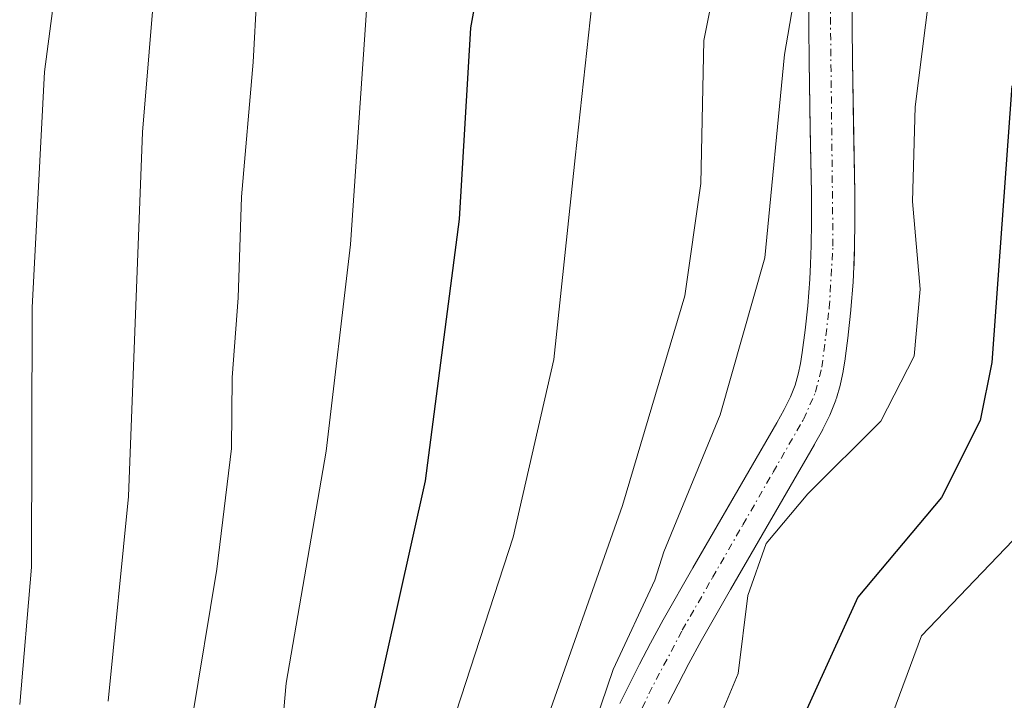
# Model space of a CAD drawing. Units: metres. Extents: x 589687 to 593109, y 4782232 to 4784592.
# Drawn here: x 592453 to 592522, y 4784029 to 4784076 of the extents above; entities that cross this region are included whole.
import ezdxf

# ---------------------------------------------------------------- set-up
doc = ezdxf.new("R2010")
doc.units = ezdxf.units.M
doc.header["$MEASUREMENT"] = 0
doc.linetypes.add('TRAZO_Y_PUNTO', pattern=[1, 0.5, -0.25, 0, -0.25])
for name, color, linetype, lineweight in [('Arbolado forestal CxS', 92, 'Continuous', 0), ('Corriente artificial Cxs', 5, 'Continuous', 13), ('Corriente artificial eje', 142, 'TRAZO_Y_PUNTO', 0), ('Corriente artificial superficial', 5, 'Continuous', 13), ('Curva de nivel maestra', 36, 'Continuous', 30), ('Curva de nivel normal', 36, 'Continuous', 0), ('Suelo desnudo CxS', 43, 'Continuous', 0)]:
    doc.layers.add(name, color=color, linetype=linetype, lineweight=lineweight)

# ---------------------------------------------------------------- blocks, each defined once
blk = doc.blocks.new('*U173')
at = {"layer": 'Suelo desnudo CxS', "color": 43, "linetype": 'Continuous', "lineweight": 0}
for points in [[(592494.9335, 4784029.1218, 131.2338), (592495.5938, 4784030.4642, 131.5011), (592496.2884, 4784031.8356, 131.9893), (592497.0561, 4784033.3017, 132.2153), (592497.9328, 4784034.9126, 131.7428), (592499.9705, 4784038.5073, 130.6425), (592500.6385, 4784039.6584, 130.2432), (592505.7821, 4784048.5216, 130.2561), (592506.2955, 4784049.4507, 130.46), (592506.725, 4784050.3253, 130.7122), (592507.0445, 4784051.132, 131.0011), (592507.265, 4784051.8915, 131.3189), (592507.4198, 4784052.642, 131.6101), (592507.5411, 4784053.3968, 131.6719), (592507.749, 4784054.9437, 131.7929), (592507.9196, 4784056.6109, 131.9662), (592508.0654, 4784058.4569, 132.1354), (592508.1267, 4784059.503, 132.2105), (592508.1706, 4784060.7815, 132.3133), (592508.1878, 4784062.4105, 132.4589), (592508.1761, 4784064.4057, 132.4799), (592508.101, 4784068.7865, 132.5196), (592508.0194, 4784073.5468, 132.5454), (592507.9798, 4784078.2665, 132.673)], [(592510.9799, 4784078.2662, 131.4584), (592511.0192, 4784073.5852, 131.0099), (592511.1759, 4784064.4401, 131.1004), (592511.1878, 4784062.4047, 131.2446), (592511.1702, 4784060.7321, 131.1274), (592511.1694, 4784060.6965, 131.125), (592511.1243, 4784059.382, 131.0446), (592511.1226, 4784059.3456, 131.0426), (592511.0583, 4784058.2511, 130.9852), (592510.9089, 4784056.3574, 130.7111), (592510.9058, 4784056.3228, 130.7041), (592510.731, 4784054.6147, 130.3758), (592510.7254, 4784054.5676, 130.3674), (592510.5118, 4784052.978, 130.1043), (592510.5062, 4784052.9396, 130.0985), (592510.3746, 4784052.122, 129.8906), (592510.3646, 4784052.0684, 129.8707), (592510.1912, 4784051.2275, 129.5636), (592510.1626, 4784051.1123, 129.5235), (592509.9058, 4784050.2276, 129.2285), (592509.8748, 4784050.1327, 129.1979), (592509.8599, 4784050.0934, 129.1862), (592509.4923, 4784049.1652, 128.9098), (592509.4441, 4784049.0562, 128.8787), (592508.9723, 4784048.0956, 128.6158), (592508.9388, 4784048.0315, 128.5985), (592508.4003, 4784047.0569, 128.2919), (592508.3856, 4784047.0308, 128.2823), (592502.5721, 4784037.0135, 128.738), (592500.5553, 4784033.4558, 129.3968), (592499.7026, 4784031.8888, 129.5608), (592498.9555, 4784030.462, 129.1661), (592498.278, 4784029.1243, 128.6545)]]:
    blk.add_polyline3d(points, dxfattribs=at)
blk = doc.blocks.new('*U203')
at = {"layer": 'Corriente artificial Cxs', "color": 5, "linetype": 'Continuous', "lineweight": 13}
for points in [[(592510.9799, 4784078.2662, 133.26471), (592511.0192, 4784073.5852, 132.71708), (592511.09755, 4784069.01265, 132.47732), (592511.1759, 4784064.4401, 132.56439), (592511.1878, 4784062.4047, 132.54993), (592511.1702, 4784060.7321, 132.48917), (592511.1694, 4784060.6965, 132.48802), (592511.1243, 4784059.382, 132.45068), (592511.1226, 4784059.3456, 132.44978), (592511.0583, 4784058.2511, 132.42595), (592510.9089, 4784056.3574, 132.37772), (592510.9058, 4784056.3228, 132.3767), (592510.731, 4784054.6147, 132.31865), (592510.7254, 4784054.5676, 132.31682), (592510.5118, 4784052.978, 132.19435), (592510.5062, 4784052.9396, 132.18884), (592510.3746, 4784052.122, 132.07665), (592510.3646, 4784052.0684, 132.06974), (592510.1912, 4784051.2275, 131.96856), (592510.1626, 4784051.1123, 131.9563), (592509.9058, 4784050.2276, 131.87665), (592509.8748, 4784050.1327, 131.86966), (592509.8599, 4784050.0934, 131.86728), (592509.4923, 4784049.1652, 131.8248), (592509.4441, 4784049.0562, 131.8224), (592508.9723, 4784048.0956, 131.67483), (592508.9388, 4784048.0315, 131.65257), (592508.4003, 4784047.0569, 131.34241), (592508.3856, 4784047.0308, 131.33471), (592506.44777, 4784043.6917, 130.60787), (592504.50993, 4784040.3526, 130.13303), (592502.5721, 4784037.0135, 130.63278), (592500.5553, 4784033.4558, 131.68324), (592499.7026, 4784031.8888, 131.88285), (592498.9555, 4784030.462, 132.05123), (592498.278, 4784029.1243, 132.19863)], [(592494.9335, 4784029.1218, 134.47101), (592495.5938, 4784030.4642, 134.08204), (592496.2884, 4784031.8356, 133.55641), (592497.0561, 4784033.3017, 133.24743), (592497.9328, 4784034.9126, 133.4112), (592499.9705, 4784038.5073, 132.86793), (592501.9077, 4784041.8454, 132.43384), (592503.8449, 4784045.1835, 132.58496), (592505.7821, 4784048.5216, 132.87087), (592506.2955, 4784049.4507, 132.68689), (592506.725, 4784050.3253, 132.57453), (592507.0445, 4784051.132, 132.55566), (592507.265, 4784051.8915, 132.56529), (592507.4198, 4784052.642, 132.59373), (592507.5411, 4784053.3968, 132.6335), (592507.749, 4784054.9437, 132.88664), (592507.9196, 4784056.6109, 133.15546), (592508.0654, 4784058.4569, 133.43896), (592508.1267, 4784059.503, 133.49261), (592508.1706, 4784060.7815, 133.56214), (592508.1878, 4784062.4105, 133.66369), (592508.1761, 4784064.4057, 133.74608), (592508.09775, 4784068.97625, 133.76664), (592508.0194, 4784073.5468, 133.40195), (592507.9798, 4784078.2665, 134.67333)]]:
    blk.add_polyline3d(points, dxfattribs=at)
blk = doc.blocks.new('*U213')
at = {"layer": 'Curva de nivel normal', "color": 36, "linetype": 'Continuous', "lineweight": 0}
blk.add_polyline3d([(592522.14, 4784185.56, 165), (592518.48, 4784178.55, 165), (592511.56, 4784168.48, 165), (592500.17, 4784155.82, 165), (592491.26, 4784145.65, 165), (592483, 4784138.82, 165), (592475.66, 4784134.98, 165), (592470.58, 4784131.48, 165), (592469.62, 4784129.15, 165), (592470.36, 4784125.7, 165), (592470.77, 4784117.35, 165), (592470.06, 4784111.37, 165), (592469.67, 4784107.15, 165), (592468.46, 4784102.82, 165), (592467.57, 4784097.82, 165), (592465.74, 4784095.15, 165), (592464.62, 4784092.82, 165), (592464.1, 4784089.15, 165), (592463.93, 4784084.97, 165), (592462.83, 4784079.76, 165), (592461.91, 4784068.64, 165), (592460.94, 4784043.44, 165), (592459.55, 4784029.29, 165)], dxfattribs=at)
blk = doc.blocks.new('*U222')
at = {"layer": 'Curva de nivel normal', "color": 36, "linetype": 'Continuous', "lineweight": 0}
blk.add_polyline3d([(592522.1, 4784040.39, 120), (592515.8, 4784033.8, 120), (592511.23, 4784021.49, 120), (592510, 4784017.12, 120), (592509.98, 4784013.41, 120), (592511.97, 4784009.13, 120), (592513.76, 4784003.65, 120), (592518.01, 4783993.15, 120), (592523.49, 4783985.61, 120)], dxfattribs=at)
blk = doc.blocks.new('*U223')
at = {"layer": 'Curva de nivel normal', "color": 36, "linetype": 'Continuous', "lineweight": 0}
blk.add_polyline3d([(592520.41, 4784195.53, 170), (592514.72, 4784184.15, 170), (592507.94, 4784174.15, 170), (592496.14, 4784161.48, 170), (592485.92, 4784150.12, 170), (592478.1, 4784143.72, 170), (592472.3, 4784140.98, 170), (592465.8, 4784137.59, 170), (592463.17, 4784134.29, 170), (592462.57, 4784131.04, 170), (592464.65, 4784127.48, 170), (592465.53, 4784124.48, 170), (592465.05, 4784118.48, 170), (592462.12, 4784109.15, 170), (592458.3, 4784100.15, 170), (592457.36, 4784095.22, 170), (592456.7, 4784091.41, 170), (592457.28, 4784086.93, 170), (592456.24, 4784081.26, 170), (592455.14, 4784072.8, 170), (592454.28, 4784056.5, 170), (592454.24, 4784038.55, 170), (592453.42, 4784029.04, 170)], dxfattribs=at)
blk = doc.blocks.new('*U231')
at = {"layer": 'Curva de nivel normal', "color": 36, "linetype": 'Continuous', "lineweight": 0}
blk.add_polyline3d([(592522.63, 4784113.31, 130), (592521, 4784109.77, 130), (592520.86, 4784105.36, 130), (592519.35, 4784095.7, 130), (592517.03, 4784083.71, 130), (592515.36, 4784070.38, 130), (592515.16, 4784063.84, 130), (592515.71, 4784057.78, 130), (592515.29, 4784053.13, 130), (592512.99, 4784048.65, 130), (592507.94, 4784043.62, 130), (592505.04, 4784040.18, 130), (592503.78, 4784036.58, 130), (592503.11, 4784031.2, 130), (592501.61, 4784027.59, 130)], dxfattribs=at)
blk = doc.blocks.new('*U234')
at = {"layer": 'Curva de nivel normal', "color": 36, "linetype": 'Continuous', "lineweight": 0}
blk.add_polyline3d([(592527.33, 4784166.62, 155), (592520.85, 4784158.42, 155), (592510.22, 4784146.93, 155), (592500.81, 4784136.15, 155), (592493.88, 4784129.83, 155), (592488.13, 4784126.22, 155), (592484.13, 4784124.35, 155), (592482.65, 4784122.43, 155), (592482.39, 4784120.4, 155), (592483.11, 4784109.66, 155), (592483.11, 4784099.82, 155), (592481.28, 4784093.3, 155), (592478.91, 4784087.4, 155), (592477.42, 4784077.39, 155), (592476.3, 4784060.87, 155), (592474.61, 4784046.58, 155), (592471.84, 4784030.52, 155), (592470.33, 4784013.31, 155)], dxfattribs=at)
blk = doc.blocks.new('*U237')
at = {"layer": 'Curva de nivel normal', "color": 36, "linetype": 'Continuous', "lineweight": 0}
blk.add_polyline3d([(592476.93, 4784125.76, 160), (592478.09, 4784119.44, 160), (592475.77, 4784100.76, 160), (592474.92, 4784095.78, 160), (592473.84, 4784093.09, 160), (592471.99, 4784090.73, 160), (592470.9, 4784088, 160), (592470.63, 4784084.3, 160), (592469.82, 4784078.15, 160), (592469.57, 4784073.48, 160), (592468.76, 4784064.15, 160), (592468.52, 4784057.17, 160), (592468.12, 4784051.66, 160), (592468.07, 4784046.75, 160), (592467.06, 4784038.41, 160), (592465.33, 4784027.94, 160)], dxfattribs=at)
blk = doc.blocks.new('*U251')
at = {"layer": 'Curva de nivel normal', "color": 36, "linetype": 'Continuous', "lineweight": 0}
blk.add_polyline3d([(592524.13, 4784142.4, 145), (592518.48, 4784137.34, 145), (592514.84, 4784132.76, 145), (592511.72, 4784127.72, 145), (592508.09, 4784124.82, 145), (592503.29, 4784121.28, 145), (592497.26, 4784117.52, 145), (592494.93, 4784114.66, 145), (592495.4, 4784110.18, 145), (592497.84, 4784104.32, 145), (592498.34, 4784096.15, 145), (592496.9, 4784089.92, 145), (592493.22, 4784079.6, 145), (592491.84, 4784066.86, 145), (592490.36, 4784052.9, 145), (592487.54, 4784040.61, 145), (592481.64, 4784022.5, 145)], dxfattribs=at)
blk = doc.blocks.new('*U252')
at = {"layer": 'Curva de nivel normal', "color": 36, "linetype": 'Continuous', "lineweight": 0}
blk.add_polyline3d([(592524.13, 4784136.19, 140), (592521.37, 4784132.71, 140), (592517.33, 4784128.75, 140), (592513.4, 4784123.49, 140), (592508.93, 4784118.5, 140), (592502.76, 4784111.27, 140), (592502.06, 4784108.76, 140), (592502.77, 4784103.96, 140), (592504.98, 4784097.6, 140), (592504.93, 4784092.48, 140), (592502.7, 4784084.82, 140), (592500.73, 4784074.97, 140), (592500.53, 4784065.09, 140), (592499.43, 4784057.3, 140), (592495.11, 4784042.82, 140), (592489.46, 4784026.82, 140)], dxfattribs=at)
blk = doc.blocks.new('*U270')
at = {"layer": 'Curva de nivel normal', "color": 36, "linetype": 'Continuous', "lineweight": 0}
blk.add_polyline3d([(592491.9442, 4784024.0595, 0), (592494.4578, 4784031.4678, 0), (592497.3408, 4784037.6517, 135), (592497.97, 4784039.6, 135), (592501.87, 4784049.08, 135), (592504.96, 4784059.93, 135), (592506.32, 4784074, 135), (592507.89, 4784083.14, 135), (592509.75, 4784091.13, 135), (592508.98, 4784098.82, 135), (592506.81, 4784104.52, 135), (592506.51, 4784106.9, 135), (592507.18, 4784108.32, 135), (592512.99, 4784116.18, 135), (592520.74, 4784127.11, 135), (592523.1328, 4784129.7362, 135)], dxfattribs=at)
blk = doc.blocks.new('*U278')
at = {"layer": 'Curva de nivel maestra', "color": 36, "linetype": 'Continuous', "lineweight": 30}
blk.add_polyline3d([(592522.04, 4784071.84, 125), (592520.66, 4784052.7, 125), (592519.86, 4784048.7, 125), (592517.17, 4784043.37, 125), (592511.38, 4784036.48, 125), (592507.38, 4784027.66, 125), (592504.09, 4784019.18, 125), (592505.16, 4784008.06, 125), (592506.84, 4783999.91, 125), (592510.77, 4783993.46, 125), (592516.26, 4783985.2, 125), (592523.68, 4783977.06, 125)], dxfattribs=at)
blk = doc.blocks.new('*U285')
at = {"layer": 'Curva de nivel maestra', "color": 36, "linetype": 'Continuous', "lineweight": 30}
blk.add_polyline3d([(592526.53, 4784155.02, 150), (592514.06, 4784141.68, 150), (592503.01, 4784129.3, 150), (592497.63, 4784124.48, 150), (592490.21, 4784119.82, 150), (592488.76, 4784118.65, 150), (592487.94, 4784116.34, 150), (592488.94, 4784110.92, 150), (592490.28, 4784106.28, 150), (592490.87, 4784098.8, 150), (592488.96, 4784090.69, 150), (592485.95, 4784083.38, 150), (592484.6, 4784075.85, 150), (592483.81, 4784062.62, 150), (592481.47, 4784044.52, 150), (592476.88, 4784023.94, 150)], dxfattribs=at)

msp = doc.modelspace()

# ---------------------------------------------------------------- linework, layer by layer
at = {"layer": 'Arbolado forestal CxS', "color": 92, "linetype": 'Continuous', "lineweight": 0}
for points in [[(592507.98, 4784078.266, 132.673), (592508.019, 4784073.547, 132.545), (592508.101, 4784068.786, 132.52), (592508.176, 4784064.406, 132.48), (592508.188, 4784062.41, 132.459), (592508.171, 4784060.782, 132.313), (592508.127, 4784059.503, 132.21), (592508.065, 4784058.457, 132.135), (592507.92, 4784056.611, 131.966), (592507.749, 4784054.944, 131.793), (592507.541, 4784053.397, 131.672), (592507.42, 4784052.642, 131.61), (592507.265, 4784051.891, 131.319), (592507.044, 4784051.132, 131.001), (592506.725, 4784050.325, 130.712), (592506.295, 4784049.451, 130.46), (592505.782, 4784048.522, 130.256), (592500.639, 4784039.658, 130.243), (592499.97, 4784038.507, 130.642), (592497.933, 4784034.913, 131.743), (592497.056, 4784033.302, 132.215), (592496.288, 4784031.836, 131.989), (592495.594, 4784030.464, 131.501), (592494.934, 4784029.122, 131.234)], [(592507.98, 4784078.266, 132.673), (592508.019, 4784073.547, 132.545), (592508.101, 4784068.786, 132.52), (592508.176, 4784064.406, 132.48), (592508.188, 4784062.41, 132.459), (592508.171, 4784060.782, 132.313), (592508.127, 4784059.503, 132.21), (592508.065, 4784058.457, 132.135), (592507.92, 4784056.611, 131.966), (592507.749, 4784054.944, 131.793), (592507.541, 4784053.397, 131.672), (592507.42, 4784052.642, 131.61), (592507.265, 4784051.891, 131.319), (592507.044, 4784051.132, 131.001), (592506.725, 4784050.325, 130.712), (592506.295, 4784049.451, 130.46), (592505.782, 4784048.522, 130.256), (592500.639, 4784039.658, 130.243), (592499.97, 4784038.507, 130.642), (592497.933, 4784034.913, 131.743), (592497.056, 4784033.302, 132.215), (592496.288, 4784031.836, 131.989), (592495.594, 4784030.464, 131.501), (592494.934, 4784029.122, 131.234)], [(592498.278, 4784029.124, 128.654), (592498.956, 4784030.462, 129.166), (592499.703, 4784031.889, 129.561), (592500.555, 4784033.456, 129.397), (592502.572, 4784037.013, 128.738), (592508.386, 4784047.031, 128.282), (592508.4, 4784047.057, 128.292), (592508.939, 4784048.032, 128.598), (592508.972, 4784048.096, 128.616), (592509.444, 4784049.056, 128.879), (592509.492, 4784049.165, 128.91), (592509.86, 4784050.093, 129.186), (592509.875, 4784050.133, 129.198), (592509.906, 4784050.228, 129.228), (592510.163, 4784051.112, 129.523), (592510.191, 4784051.227, 129.564), (592510.365, 4784052.068, 129.871), (592510.375, 4784052.122, 129.891), (592510.506, 4784052.94, 130.098), (592510.512, 4784052.978, 130.104), (592510.725, 4784054.568, 130.367), (592510.731, 4784054.615, 130.376), (592510.906, 4784056.323, 130.704), (592510.909, 4784056.357, 130.711), (592511.058, 4784058.251, 130.985), (592511.123, 4784059.346, 131.043), (592511.124, 4784059.382, 131.045), (592511.169, 4784060.696, 131.125), (592511.17, 4784060.732, 131.127), (592511.188, 4784062.405, 131.245), (592511.176, 4784064.44, 131.1), (592511.019, 4784073.585, 131.01), (592510.98, 4784078.266, 131.458)], [(592510.98, 4784078.266, 131.458), (592511.019, 4784073.585, 131.01), (592511.176, 4784064.44, 131.1), (592511.188, 4784062.405, 131.245), (592511.17, 4784060.732, 131.127), (592511.169, 4784060.696, 131.125), (592511.124, 4784059.382, 131.045), (592511.123, 4784059.346, 131.043), (592511.058, 4784058.251, 130.985), (592510.909, 4784056.357, 130.711), (592510.906, 4784056.323, 130.704), (592510.731, 4784054.615, 130.376), (592510.725, 4784054.568, 130.367), (592510.512, 4784052.978, 130.104), (592510.506, 4784052.94, 130.098), (592510.375, 4784052.122, 129.891), (592510.365, 4784052.068, 129.871), (592510.191, 4784051.227, 129.564), (592510.163, 4784051.112, 129.523), (592509.906, 4784050.228, 129.228), (592509.875, 4784050.133, 129.198), (592509.86, 4784050.093, 129.186), (592509.492, 4784049.165, 128.91), (592509.444, 4784049.056, 128.879), (592508.972, 4784048.096, 128.616), (592508.939, 4784048.032, 128.598), (592508.4, 4784047.057, 128.292), (592508.386, 4784047.031, 128.282), (592502.572, 4784037.013, 128.738), (592500.555, 4784033.456, 129.397), (592499.703, 4784031.889, 129.561), (592498.956, 4784030.462, 129.166), (592498.278, 4784029.124, 128.654)]]:
    msp.add_polyline3d(points, dxfattribs=at)
at = {"layer": 'Corriente artificial eje', "color": 142, "linetype": 'TRAZO_Y_PUNTO', "lineweight": 0}
msp.add_polyline3d([(592495.1, 4784025.815, 133.344), (592496.936, 4784029.794, 132.885), (592499.244, 4784034.184, 132.455), (592501.339, 4784037.827, 131.548), (592503.435, 4784041.471, 131.333), (592505.53, 4784045.114, 131.67), (592507.626, 4784048.757, 132.257), (592508.465, 4784050.646, 132.234), (592508.896, 4784052.371, 132.345), (592509.414, 4784056.476, 132.758), (592509.67, 4784060.748, 133.025), (592509.623, 4784065.128, 133.167), (592509.575, 4784069.507, 133.12), (592509.527, 4784073.887, 133.12), (592509.48, 4784078.266, 133.969)], dxfattribs=at)
at = {"layer": 'Corriente artificial superficial', "color": 5, "linetype": 'Continuous', "lineweight": 13}
for points in [[(592494.934, 4784029.122, 134.471), (592495.594, 4784030.464, 134.082), (592496.288, 4784031.836, 133.556), (592497.056, 4784033.302, 133.247), (592497.933, 4784034.913, 133.411), (592499.97, 4784038.507, 132.868), (592501.908, 4784041.845, 132.434), (592503.845, 4784045.184, 132.585), (592505.782, 4784048.522, 132.871), (592506.295, 4784049.451, 132.687), (592506.725, 4784050.325, 132.575), (592507.044, 4784051.132, 132.556), (592507.265, 4784051.891, 132.565), (592507.42, 4784052.642, 132.594), (592507.541, 4784053.397, 132.633), (592507.749, 4784054.944, 132.887), (592507.92, 4784056.611, 133.155), (592508.065, 4784058.457, 133.439), (592508.127, 4784059.503, 133.493), (592508.171, 4784060.782, 133.562), (592508.188, 4784062.41, 133.664), (592508.176, 4784064.406, 133.746), (592508.098, 4784068.976, 133.767), (592508.019, 4784073.547, 133.402), (592507.98, 4784078.266, 134.673)], [(592510.98, 4784078.266, 133.265), (592511.019, 4784073.585, 132.717), (592511.098, 4784069.013, 132.477), (592511.176, 4784064.44, 132.564), (592511.188, 4784062.405, 132.55), (592511.17, 4784060.732, 132.489), (592511.169, 4784060.696, 132.488), (592511.124, 4784059.382, 132.451), (592511.123, 4784059.346, 132.45), (592511.058, 4784058.251, 132.426), (592510.909, 4784056.357, 132.378), (592510.906, 4784056.323, 132.377), (592510.731, 4784054.615, 132.319), (592510.725, 4784054.568, 132.317), (592510.512, 4784052.978, 132.194), (592510.506, 4784052.94, 132.189), (592510.375, 4784052.122, 132.077), (592510.365, 4784052.068, 132.07), (592510.191, 4784051.227, 131.969), (592510.163, 4784051.112, 131.956), (592509.906, 4784050.228, 131.877), (592509.875, 4784050.133, 131.87), (592509.86, 4784050.093, 131.867), (592509.492, 4784049.165, 131.825), (592509.444, 4784049.056, 131.822), (592508.972, 4784048.096, 131.675), (592508.939, 4784048.032, 131.653), (592508.4, 4784047.057, 131.342), (592508.386, 4784047.031, 131.335), (592506.448, 4784043.692, 130.608), (592504.51, 4784040.353, 130.133), (592502.572, 4784037.013, 130.633), (592500.555, 4784033.456, 131.683), (592499.703, 4784031.889, 131.883), (592498.956, 4784030.462, 132.051), (592498.278, 4784029.124, 132.199)]]:
    msp.add_polyline3d(points, dxfattribs=at)
at = {"layer": 'Suelo desnudo CxS', "color": 43, "linetype": 'Continuous', "lineweight": 0}
for points in [[(592507.98, 4784078.266, 132.673), (592508.019, 4784073.547, 132.545), (592508.101, 4784068.786, 132.52), (592508.176, 4784064.406, 132.48), (592508.188, 4784062.41, 132.459), (592508.171, 4784060.782, 132.313), (592508.127, 4784059.503, 132.21), (592508.065, 4784058.457, 132.135), (592507.92, 4784056.611, 131.966), (592507.749, 4784054.944, 131.793), (592507.541, 4784053.397, 131.672), (592507.42, 4784052.642, 131.61), (592507.265, 4784051.891, 131.319), (592507.044, 4784051.132, 131.001), (592506.725, 4784050.325, 130.712), (592506.295, 4784049.451, 130.46), (592505.782, 4784048.522, 130.256), (592500.639, 4784039.658, 130.243), (592499.97, 4784038.507, 130.642), (592497.933, 4784034.913, 131.743), (592497.056, 4784033.302, 132.215), (592496.288, 4784031.836, 131.989), (592495.594, 4784030.464, 131.501), (592494.934, 4784029.122, 131.234)], [(592510.98, 4784078.266, 131.458), (592511.019, 4784073.585, 131.01), (592511.176, 4784064.44, 131.1), (592511.188, 4784062.405, 131.245), (592511.17, 4784060.732, 131.127), (592511.169, 4784060.696, 131.125), (592511.124, 4784059.382, 131.045), (592511.123, 4784059.346, 131.043), (592511.058, 4784058.251, 130.985), (592510.909, 4784056.357, 130.711), (592510.906, 4784056.323, 130.704), (592510.731, 4784054.615, 130.376), (592510.725, 4784054.568, 130.367), (592510.512, 4784052.978, 130.104), (592510.506, 4784052.94, 130.098), (592510.375, 4784052.122, 129.891), (592510.365, 4784052.068, 129.871), (592510.191, 4784051.227, 129.564), (592510.163, 4784051.112, 129.523), (592509.906, 4784050.228, 129.228), (592509.875, 4784050.133, 129.198), (592509.86, 4784050.093, 129.186), (592509.492, 4784049.165, 128.91), (592509.444, 4784049.056, 128.879), (592508.972, 4784048.096, 128.616), (592508.939, 4784048.032, 128.598), (592508.4, 4784047.057, 128.292), (592508.386, 4784047.031, 128.282), (592502.572, 4784037.013, 128.738), (592500.555, 4784033.456, 129.397), (592499.703, 4784031.889, 129.561), (592498.956, 4784030.462, 129.166), (592498.278, 4784029.124, 128.654)]]:
    msp.add_polyline3d(points, dxfattribs=at)

# ---------------------------------------------------------------- block references
at = {"layer": 'Corriente artificial Cxs', "color": 5, "linetype": 'Continuous', "lineweight": 13}
msp.add_blockref('*U203', (0, 0), dxfattribs=at)
at = {"layer": 'Curva de nivel maestra', "color": 36, "linetype": 'Continuous', "lineweight": 30}
for name in ['*U285', '*U278']:
    msp.add_blockref(name, (0, 0), dxfattribs=at)
at = {"layer": 'Curva de nivel normal', "color": 36, "linetype": 'Continuous', "lineweight": 0}
for name in ['*U222', '*U234', '*U251', '*U252', '*U270', '*U231', '*U237', '*U213', '*U223']:
    msp.add_blockref(name, (0, 0), dxfattribs=at)
at = {"layer": 'Suelo desnudo CxS', "color": 43, "linetype": 'Continuous', "lineweight": 0}
msp.add_blockref('*U173', (0, 0), dxfattribs=at)

doc.saveas('drawing.dxf')
